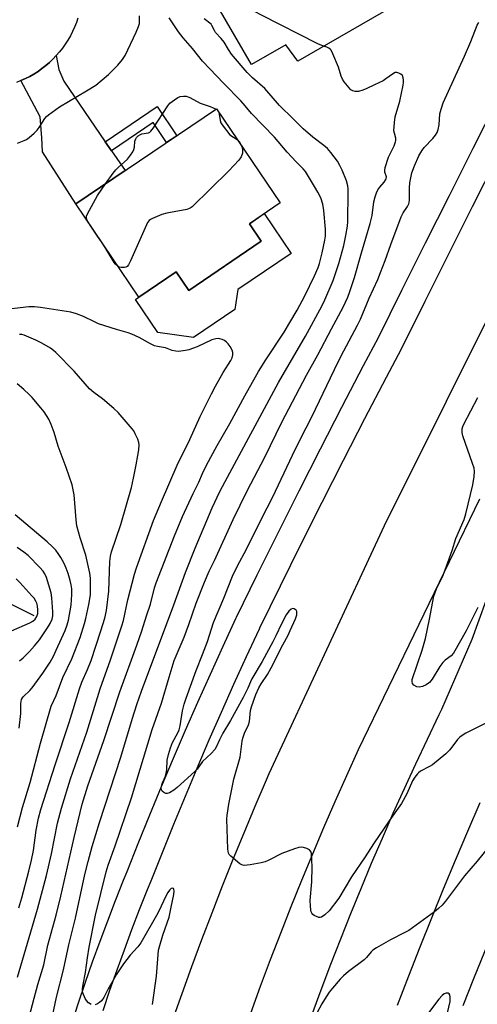
# Model space of a CAD drawing. Units: inches. Extents: x 1225769 to 1231769, y 541455 to 545455.
# Drawn here: x 1227899 to 1228056, y 542621 to 542959 of the extents above; entities that cross this region are included whole.
import ezdxf

# ---------------------------------------------------------------- set-up
doc = ezdxf.new("R2010")
doc.units = ezdxf.units.IN
doc.header["$MEASUREMENT"] = 0
for name, color, linetype in [('BLDG-Footprint', 5, 'Continuous'), ('CULTRL-Pad', 6, 'Continuous'), ('HYDRO-Single Line Stream', 4, 'Continuous'), ('TRANS-Driveway', 251, 'Continuous'), ('TRANS-Non Street Sidewalk', 7, 'Continuous'), ('TRANS-Road', 130, 'Continuous'), ('TRANS-Street Sidewalk', 7, 'Continuous'), ('Undefined', 1, 'Continuous')]:
    doc.layers.add(name, color=color, linetype=linetype)

msp = doc.modelspace()

# ---------------------------------------------------------------- linework, layer by layer
at = {"layer": 'BLDG-Footprint'}
for points, elevation in [([(1228030.82, 542965.59), (1227994.69, 542944.78), (1227990.5, 542950.34), (1227978.68, 542943.54), (1227964.41, 542968.32), (1227984.23, 542978.31), (1227982.39, 542982.64), (1227993.13, 542988.02), (1227991.09, 542990.46), (1228010.59, 543000.71)], 446.77), ([(1227982.05, 542882.88), (1227957.14, 542866.02), (1227952.83, 542872.39), (1227939.99, 542863.7), (1227918.35, 542895.68), (1227966.65, 542928.37), (1227988.53, 542896.04), (1227977.98, 542888.9)], 441.19)]:
    msp.add_lwpolyline(points, close=True, dxfattribs=dict(at, elevation=elevation))
at = {"layer": 'CULTRL-Pad'}
msp.add_lwpolyline([(1227974.01, 542866.26), (1227973, 542859.41), (1227958.8, 542849.79), (1227946.49, 542851.53), (1227938.8, 542862.89), (1227939.99, 542863.7), (1227952.82, 542872.39), (1227957.14, 542866.02), (1227982.05, 542882.88), (1227977.98, 542888.9), (1227983.09, 542892.36), (1227992.35, 542878.67)], close=True, dxfattribs=at)
at = {"layer": 'HYDRO-Single Line Stream'}
msp.add_line((1227904.01, 542754.24), (1227814.47, 542799.02), dxfattribs=at)
at = {"layer": 'TRANS-Driveway'}
msp.add_lwpolyline([(1227928.45, 542917.08), (1227930.6, 542913.95), (1227935.27, 542907.13), (1227918.35, 542895.68), (1227906.91, 542913.58), (1227906.69, 542918.43), (1227906.07, 542925.61), (1227899.47, 542938.04), (1227900.99, 542938.73), (1227902.47, 542939.49), (1227903.92, 542940.31), (1227905.32, 542941.21), (1227906.68, 542942.18), (1227907.99, 542943.2), (1227909.26, 542944.29), (1227910.46, 542945.44), (1227911.62, 542946.65), (1227912.44, 542941.92), (1227914.21, 542937.85)], close=True, dxfattribs=at)
at = {"layer": 'TRANS-Non Street Sidewalk'}
msp.add_lwpolyline([(1227930.6, 542913.95), (1227928.45, 542917.08), (1227946.26, 542929.14), (1227953.02, 542919.14), (1227949.5, 542916.76), (1227944.87, 542923.61)], close=True, dxfattribs=at)
at = {"layer": 'TRANS-Road'}
for points in [[(1227951.52, 542615.26), (1227954.82, 542624.56), (1227958.19, 542633.83), (1227961.64, 542643.07), (1227965.16, 542652.29), (1227968.76, 542661.48), (1227972.43, 542670.64), (1227976.17, 542679.76), (1227979.99, 542688.86), (1227983.87, 542697.93), (1227984.83, 542700.13), (1228024.39, 542785.25), (1228067.05, 542870.68)], [(1228057.03, 542794.36), (1228015.4, 542708.23), (1228011.36, 542699.32), (1228007.39, 542690.37), (1228003.5, 542681.4), (1227999.68, 542672.39), (1227995.93, 542663.35), (1227992.26, 542654.28), (1227988.66, 542645.18), (1227985.13, 542636.06), (1227981.68, 542626.9), (1227978.31, 542617.72)], [(1227999.41, 542617.06), (1228002.65, 542625.83), (1228005.97, 542634.58), (1228009.37, 542643.29), (1228012.84, 542651.97), (1228016.38, 542660.63), (1228020, 542669.25), (1228023.69, 542677.85), (1228027.46, 542686.41), (1228031.29, 542694.94), (1228035.21, 542703.43), (1228039.19, 542711.89), (1228043.24, 542720.32), (1228044.16, 542722.2), (1228054.6, 542746.19), (1228064.21, 542772.77)], [(1228057.23, 542689.99), (1228052.96, 542680.14), (1228048.75, 542670.26), (1228044.62, 542660.35), (1228040.56, 542650.41), (1228036.58, 542640.44), (1228032.67, 542630.45), (1228028.83, 542620.42)]]:
    msp.add_lwpolyline(points, dxfattribs=at)
msp.add_polyline3d([(1227919.05, 542959.55, 0), (1227918.5, 542957.97, 0), (1227917.89, 542956.42, 0), (1227917.2, 542954.9, 0), (1227916.44, 542953.42, 0), (1227915.6, 542951.98, 0), (1227914.7, 542950.57, 0), (1227913.74, 542949.22, 0), (1227912.71, 542947.91, 0), (1227911.62, 542946.65, 0), (1227910.46, 542945.44, 0), (1227909.26, 542944.29, 0), (1227907.99, 542943.2, 0), (1227906.68, 542942.18, 0), (1227905.32, 542941.21, 0), (1227903.92, 542940.31, 0), (1227902.47, 542939.49, 0), (1227900.99, 542938.73, 0), (1227899.47, 542938.04, 0), (1227897.92, 542937.43, 0)], dxfattribs=at)
at = {"layer": 'TRANS-Street Sidewalk'}
for points in [[(1227916.93, 542614.2), (1227919.24, 542621.31), (1227921.64, 542628.4), (1227924.1, 542635.46), (1227926.65, 542642.49), (1227929.27, 542649.5), (1227931.97, 542656.47), (1227934.73, 542663.4), (1227935.95, 542666.38), (1227939.79, 542676.1), (1227943.74, 542685.86), (1227947.76, 542695.6), (1227951.85, 542705.31), (1227956.02, 542714.98), (1227960.25, 542724.63), (1227964.56, 542734.25), (1227968.94, 542743.83), (1227973.38, 542753.37), (1227973.56, 542753.76), (1227973.59, 542753.82), (1227980.68, 542768.29), (1227987.85, 542782.75), (1227995.1, 542797.17), (1228002.41, 542811.55), (1228009.79, 542825.9), (1228017.24, 542840.2), (1228022.33, 542849.87), (1228030.4, 542866.08), (1228038.55, 542882.37), (1228046.73, 542898.64), (1228054.94, 542914.9), (1228063.18, 542931.15)], [(1228062.78, 542910.94), (1228054.58, 542894.69), (1228046.4, 542878.43), (1228038.26, 542862.15), (1228030.15, 542845.86), (1228025.03, 542836.13), (1228017.59, 542821.86), (1228010.23, 542807.55), (1228002.94, 542793.21), (1227995.71, 542778.83), (1227988.56, 542764.41), (1227981.48, 542749.96), (1227981.33, 542749.65), (1227976.92, 542740.15), (1227972.57, 542730.63), (1227968.29, 542721.07), (1227964.08, 542711.48), (1227959.94, 542701.86), (1227955.87, 542692.22), (1227951.87, 542682.54), (1227947.95, 542672.83), (1227944.1, 542663.1), (1227942.88, 542660.12), (1227940.14, 542653.26), (1227937.48, 542646.37), (1227934.89, 542639.46), (1227932.38, 542632.51), (1227929.95, 542625.54), (1227927.58, 542618.55)]]:
    msp.add_lwpolyline(points, dxfattribs=at)
msp.add_polyline3d([(1228051.45, 542620.41, 0), (1228055.12, 542629.71, 0), (1228058.88, 542638.99, 0), (1228062.7, 542648.24, 0), (1228066.6, 542657.45, 0), (1228070.58, 542666.63, 0), (1228074.62, 542675.78, 0), (1228078.74, 542684.9, 0), (1228082.93, 542693.99, 0), (1228087.2, 542703.04, 0), (1228113.15, 542755.78, 0), (1228143.25, 542815.17, 0), (1228166.12, 542860.42, 0), (1228173.11, 542874.26, 0), (1228200.96, 542930.51, 0), (1228232.77, 542993.52, 0), (1228261.84, 543052.07, 0), (1228295.11, 543117.92, 0), (1228326.62, 543181.3, 0), (1228356.36, 543240.57, 0), (1228383.47, 543294.4, 0)], dxfattribs=at)
at = {"layer": 'Undefined'}
msp.add_line((1227966.54, 542928.29, 442), (1227966.83, 542928.11, 442), dxfattribs=at)
for points, elevation in [([(1228003.49, 542949.85), (1228001.56, 542950.7), (1227982.11, 542960.51), (1227979.94, 542961.69), (1227973.67, 542965.73), (1227972.47, 542966.57), (1227971.18, 542967.77), (1227968.63, 542970.44)], 446), ([(1227898.24, 542916.57), (1227900.6, 542917.45), (1227901.35, 542917.83), (1227902.28, 542918.5), (1227904.04, 542920.03), (1227905.08, 542921.03), (1227905.75, 542921.92), (1227907.68, 542925.02), (1227908.23, 542925.69), (1227908.88, 542926.29), (1227912.74, 542929.07), (1227922.03, 542934.55), (1227925.15, 542936.49), (1227929.6, 542940.14), (1227932.72, 542943.39), (1227934.37, 542945.33), (1227935.23, 542946.72), (1227939.02, 542954.7), (1227939.85, 542956.59), (1227940.2, 542957.68), (1227940.26, 542958.22), (1227940.23, 542960.34)], 440), ([(1227899.4, 542605.52), (1227903.95, 542622.95), (1227905.26, 542627.64), (1227907.29, 542634.37), (1227908.65, 542641.08), (1227911.51, 542651.39), (1227913.16, 542657.96), (1227917.72, 542678.16), (1227920.53, 542689.56), (1227922.5, 542695.83), (1227927.97, 542711.38), (1227933.43, 542728.19), (1227939.33, 542744.15), (1227941.02, 542749.06), (1227942.58, 542754.29), (1227944.04, 542758.19), (1227945.42, 542763.81), (1227945.96, 542765.54), (1227952.26, 542781.71), (1227955.02, 542788.39), (1227958.61, 542796.2), (1227960.58, 542800.17), (1227961.86, 542803.13), (1227963.22, 542806.01), (1227966.87, 542812.74), (1227971.27, 542820.34), (1227976.4, 542829.78), (1227981.16, 542838.17), (1227983.64, 542842.2), (1227989.89, 542851.66), (1227991.93, 542854.95), (1227994.4, 542859.2), (1227997, 542864.09), (1228000.36, 542870.95), (1228001.6, 542873.88), (1228002.06, 542875.28), (1228003.02, 542878.88), (1228003.97, 542883.25), (1228004.12, 542884.65), (1228004.12, 542887.03), (1228003.63, 542893.48), (1228003.27, 542895.66), (1228002.51, 542897.75), (1228001.54, 542899.75), (1228000.4, 542901.73), (1227997.23, 542906.81), (1227996.46, 542907.79), (1227994.04, 542910.21), (1227990.99, 542913.51), (1227986.59, 542918.64), (1227978.7, 542926.76), (1227976.58, 542929.36), (1227975.04, 542931.08), (1227969.16, 542937.05), (1227961.85, 542944.78), (1227958.45, 542949.07), (1227955.2, 542952.75), (1227953.56, 542954.83), (1227950.36, 542959.63)], 442), ([(1227909.85, 542614.56), (1227911.67, 542623.23), (1227914.06, 542632.61), (1227915.94, 542641.25), (1227918.25, 542650.43), (1227921.45, 542665.45), (1227922.51, 542669.81), (1227923.95, 542675.03), (1227926.44, 542683.31), (1227933.79, 542705.65), (1227937.79, 542719.14), (1227939.29, 542723.78), (1227940.88, 542728.33), (1227952.04, 542758.03), (1227955.98, 542769.12), (1227959.34, 542777.46), (1227965.22, 542791.3), (1227967.88, 542796.99), (1227969.62, 542800.39), (1227988, 542834.36), (1227997.23, 542850.34), (1228002.87, 542860.64), (1228003.93, 542862.71), (1228006.75, 542869.36), (1228008.74, 542875.21), (1228010.41, 542881.43), (1228011.13, 542884.86), (1228011.68, 542888.03), (1228011.83, 542889.7), (1228011.96, 542899.7), (1228011.94, 542900.89), (1228011.83, 542901.97), (1228011.39, 542903.59), (1228009.84, 542907.35), (1228009.13, 542908.92), (1228008.26, 542910.35), (1228005.97, 542913.39), (1228004.83, 542914.69), (1228003.54, 542915.82), (1227999.81, 542918.59), (1227996.47, 542921.44), (1227992.99, 542924.96), (1227988.28, 542929.51), (1227983.32, 542935.38), (1227979.07, 542939.02), (1227977.19, 542940.85), (1227971.89, 542947.09), (1227970.79, 542948.7), (1227969.34, 542951.23), (1227968.29, 542952.52), (1227966.36, 542954.56), (1227965.94, 542955.25), (1227965.1, 542956.99), (1227964.79, 542957.44), (1227962.44, 542959.31)], 444), ([(1228062.03, 542718.77), (1228052.44, 542713.91), (1228051.15, 542713.17), (1228050.3, 542712.51), (1228049.53, 542711.75), (1228046.93, 542708.24), (1228046.36, 542707.59), (1228045.5, 542706.79), (1228040.93, 542703.09), (1228039.94, 542702.48), (1228036.86, 542700.84), (1228036.17, 542700.35), (1228035.76, 542699.95), (1228034.86, 542698.81), (1228034.07, 542697.58), (1228032.1, 542693.13), (1228030.3, 542689.76), (1228026.03, 542683.81), (1228020.67, 542675.96), (1228017.82, 542671.48), (1228013.13, 542664.55), (1228008.78, 542657.33), (1228005.44, 542652.92), (1228003.94, 542651.55), (1228002.78, 542650.78), (1228002.3, 542650.64), (1228001.8, 542650.68), (1228001.02, 542650.96), (1228000.27, 542651.37), (1227999.83, 542651.7), (1227999.47, 542652.09), (1227999.25, 542652.58), (1227999.13, 542653.14), (1227998.99, 542654.62), (1227998.93, 542656.42), (1227999.44, 542662.83), (1227999.53, 542668.01), (1227999.33, 542672.57), (1227999.14, 542673.28), (1227998.67, 542673.83), (1227997.69, 542674.33), (1227996.6, 542674.7), (1227995.77, 542674.82), (1227994.93, 542674.7), (1227993.54, 542674.25), (1227989.13, 542672.6), (1227984.47, 542670.18), (1227983.4, 542669.72), (1227981.99, 542669.38), (1227978.22, 542668.75), (1227976.23, 542668.53), (1227975.44, 542668.68), (1227974.73, 542669.09), (1227971.6, 542671.66), (1227971.05, 542672.28), (1227970.82, 542672.74), (1227970.58, 542674.06), (1227970.27, 542684.36), (1227970.4, 542685.8), (1227970.97, 542689.5), (1227972.63, 542698.14), (1227974.85, 542705.75), (1227975.55, 542711.17), (1227975.76, 542712.28), (1227976.36, 542713.91), (1227977.68, 542716.82), (1227978.03, 542717.96), (1227978.41, 542721.69), (1227978.69, 542723.03), (1227980.21, 542727.24), (1227981.22, 542729.53), (1227982.03, 542730.92), (1227984.17, 542734.13), (1227985.43, 542736.33), (1227989.46, 542744.22), (1227991.3, 542747.65), (1227992.02, 542749.17), (1227993.81, 542753.2), (1227994.28, 542754.57), (1227994.33, 542755.31), (1227994.26, 542755.78), (1227994.06, 542756.16), (1227993.74, 542756.46), (1227993.36, 542756.67), (1227992.95, 542756.74), (1227992.29, 542756.5), (1227991.49, 542755.83), (1227990.65, 542754.59), (1227989.02, 542751.49), (1227987.11, 542747.35), (1227986.07, 542745.33), (1227982.35, 542738.58), (1227978.86, 542732.56), (1227978.33, 542731.52), (1227977.43, 542729.41), (1227975.81, 542726.23), (1227971.53, 542718.31), (1227968.86, 542713.96), (1227967.67, 542711.62), (1227966.64, 542709.31), (1227966.08, 542708.37), (1227964.82, 542706.93), (1227961.91, 542704.26), (1227960, 542701.61), (1227959.25, 542700.75), (1227953.13, 542695.33), (1227951.97, 542694.39), (1227950.51, 542693.4), (1227949.76, 542693.17), (1227949.29, 542693.24), (1227948.62, 542693.57), (1227948.04, 542694.05), (1227947.77, 542694.44), (1227947.67, 542695.13), (1227947.83, 542696.15), (1227948.11, 542696.93), (1227949.13, 542699.22), (1227949.41, 542700.18), (1227949.56, 542701.36), (1227949.75, 542704.64), (1227950.13, 542706.61), (1227950.85, 542708.87), (1227951.53, 542710.68), (1227953.41, 542714.09), (1227953.83, 542715.08), (1227954.14, 542716.49), (1227955.01, 542721.63), (1227955.59, 542723.86), (1227956.26, 542726), (1227959.64, 542735.44), (1227961.88, 542740.97), (1227963.56, 542745.43), (1227965.7, 542751.89), (1227969.2, 542760.32), (1227972.21, 542767.88), (1227973.96, 542771.64), (1227976.86, 542776.93), (1227982.1, 542787.52), (1227986.09, 542795.15), (1227992.8, 542809.4), (1227995.57, 542814.98), (1227999.46, 542822.53), (1228008.5, 542841.43), (1228010.43, 542845.22), (1228015.16, 542854.08), (1228016.16, 542856.15), (1228019.14, 542863.32), (1228022.1, 542869.77), (1228023.09, 542872.1), (1228024.7, 542876.28), (1228026.61, 542881.77), (1228030.2, 542891.24), (1228030.88, 542892.63), (1228032.32, 542894.77), (1228032.81, 542895.71), (1228032.96, 542896.22), (1228033.04, 542897.05), (1228033.02, 542901.27), (1228033.13, 542902.93), (1228033.87, 542906.33), (1228034.74, 542908.82), (1228036.27, 542912.21), (1228037.21, 542913.95), (1228038.08, 542915.06), (1228041.05, 542918.12), (1228041.92, 542919.26), (1228042.5, 542920.24), (1228042.84, 542921.27), (1228043.17, 542922.89), (1228043.47, 542926.61), (1228043.88, 542928.27), (1228044.56, 542930.45), (1228051.98, 542946.42), (1228054.07, 542951.46), (1228056.27, 542957.11), (1228056.88, 542958.05)], 448), ([(1227923.57, 542620.72), (1227922.7, 542621.35), (1227921.94, 542622.14), (1227921.51, 542622.87), (1227920.78, 542624.74), (1227920.66, 542625.29), (1227920.64, 542626.16), (1227920.8, 542627.63), (1227921.62, 542631.75), (1227922.28, 542636.75), (1227922.92, 542640.39), (1227925.09, 542651.41), (1227928.74, 542666.35), (1227929.45, 542668.64), (1227931.8, 542675.25), (1227937.45, 542691.75), (1227944.58, 542715.18), (1227947.79, 542724.29), (1227950.36, 542733.22), (1227952.17, 542738.91), (1227955.58, 542746.89), (1227957.19, 542751.21), (1227959.64, 542758.54), (1227962.54, 542765.78), (1227964.19, 542769.62), (1227965.98, 542773.29), (1227972.38, 542787.33), (1227977.23, 542797.11), (1227983.25, 542808.77), (1227989.12, 542820.76), (1227997.67, 542836.89), (1228001.53, 542843.83), (1228006.19, 542852.83), (1228010.22, 542860.24), (1228011.83, 542863.72), (1228012.56, 542865.65), (1228014.16, 542870.39), (1228016.54, 542878.94), (1228019.46, 542888.95), (1228020.15, 542891.75), (1228020.78, 542896.44), (1228021.17, 542898.14), (1228021.66, 542899.49), (1228022.16, 542900.51), (1228022.84, 542901.41), (1228024.35, 542903.13), (1228024.93, 542904.04), (1228025.05, 542904.48), (1228025.06, 542904.96), (1228024.57, 542906.66), (1228024.5, 542907.16), (1228024.66, 542908.24), (1228025.86, 542911.8), (1228027.76, 542915.68), (1228028.26, 542916.99), (1228028.37, 542917.53), (1228028.34, 542918.26), (1228027.81, 542919.99), (1228027.67, 542920.82), (1228027.82, 542923.68), (1228028.09, 542925.61), (1228029.71, 542931), (1228030.83, 542936.43), (1228030.97, 542937.43), (1228030.99, 542938.21), (1228030.89, 542939.04), (1228030.6, 542939.77), (1228030.05, 542940.28), (1228029.36, 542940.65), (1228028.63, 542940.84), (1228028.14, 542940.79), (1228027.17, 542940.29), (1228024.9, 542938.64), (1228023.93, 542938.03), (1228021.03, 542936.56), (1228018.38, 542935.35), (1228017.03, 542934.81), (1228015.44, 542934.36), (1228014.33, 542934.31), (1228013.5, 542934.49), (1228012.82, 542934.92), (1228012.23, 542935.53), (1228010.62, 542937.59), (1228009.99, 542938.54), (1228009.54, 542939.59), (1228008.61, 542942.64), (1228006.7, 542947.21), (1228006.05, 542948.46), (1228005.7, 542948.87), (1228005.29, 542949.17), (1228004.57, 542949.49), (1228003.49, 542949.85)], 446), ([(1227928.53, 542902.57), (1227931.13, 542906.27), (1227932.03, 542907.41), (1227932.84, 542908.22), (1227936.1, 542911.08), (1227937.16, 542912.41), (1227937.92, 542913.6), (1227938.27, 542914.35), (1227938.45, 542915.17), (1227938.62, 542917.2), (1227938.91, 542918.02), (1227939.21, 542918.5), (1227939.8, 542919.12), (1227940.51, 542919.58), (1227941.05, 542919.75), (1227943.31, 542920.17), (1227943.75, 542920.38), (1227944.14, 542920.69), (1227945.01, 542921.81), (1227949.92, 542929.44), (1227950.68, 542930.3), (1227952.24, 542931.49), (1227953.43, 542932.23), (1227954.21, 542932.55), (1227955.36, 542932.73), (1227956.22, 542932.68), (1227957.47, 542932.21), (1227961.12, 542930.32), (1227964.53, 542929.18), (1227966.54, 542928.29)], 442), ([(1227966.83, 542928.11), (1227967.27, 542927.67), (1227967.46, 542927.18)], 442), ([(1227967.46, 542927.18), (1227967.89, 542924.3), (1227968.15, 542923.52), (1227968.58, 542922.81), (1227971.26, 542919.48), (1227973.82, 542917.77)], 442), ([(1227973.82, 542917.77), (1227974.58, 542916.94), (1227975.4, 542915.44)], 442), ([(1227975.4, 542915.44), (1227975.67, 542914.4), (1227975.57, 542913.11), (1227975.16, 542911.91), (1227974.37, 542910.78), (1227970.89, 542907.06), (1227958.29, 542894.72), (1227957.58, 542894.22), (1227956.51, 542893.84), (1227949.59, 542892.47), (1227947.88, 542892.06), (1227944.68, 542890.72), (1227943.94, 542890.31), (1227943.52, 542889.97), (1227943.01, 542889.29), (1227942.61, 542888.5), (1227937.14, 542876.14), (1227936.47, 542874.82), (1227935.93, 542874.22), (1227935.52, 542873.98), (1227935, 542873.83), (1227933.91, 542873.81), (1227933.38, 542873.96), (1227932.86, 542874.24)], 442), ([(1227922.41, 542889.68), (1227922.11, 542890.37), (1227921.98, 542891.05), (1227922.02, 542891.55), (1227922.31, 542892.34), (1227925.8, 542898.56), (1227928.53, 542902.57)], 442), ([(1227925.82, 542884.64), (1227923.44, 542888.02), (1227922.41, 542889.68)], 442), ([(1227928.44, 542880.78), (1227927.19, 542882.71), (1227925.82, 542884.64)], 442), ([(1227932.86, 542874.24), (1227931.99, 542874.96), (1227931.48, 542875.61), (1227928.44, 542880.78)], 442), ([(1227898.31, 542630.09), (1227905.12, 542653.54), (1227908.2, 542665.08), (1227909.91, 542672.53), (1227912.05, 542683.04), (1227913.35, 542688.16), (1227916.51, 542698.3), (1227922.11, 542714.27), (1227926.68, 542729.22), (1227930.22, 542739.1), (1227934.18, 542750.82), (1227934.68, 542752.69), (1227936.19, 542759.75), (1227938.51, 542768.6), (1227939.15, 542770.76), (1227945.05, 542787.01), (1227947.76, 542793.49), (1227953.2, 542805.96), (1227957.54, 542814.82), (1227961.12, 542822.7), (1227964.91, 542830.52), (1227966.3, 542833.15), (1227968.99, 542837.81), (1227971.62, 542841.87), (1227972.06, 542842.83), (1227972.33, 542843.9), (1227972.29, 542844.7), (1227972.02, 542845.48), (1227971.36, 542846.76), (1227970.72, 542847.7), (1227970.11, 542848.28), (1227969.4, 542848.76), (1227968.64, 542849.15), (1227967.85, 542849.42), (1227967.31, 542849.46), (1227966.47, 542849.39), (1227965.09, 542849.05), (1227959.98, 542846.63), (1227957.19, 542845.59), (1227956.07, 542845.33), (1227954.39, 542845.08), (1227953.55, 542845.03), (1227952.74, 542845.08), (1227951.45, 542845.38), (1227949.09, 542846.22), (1227946.4, 542846.73), (1227945.33, 542847.02), (1227944.01, 542847.65), (1227940.14, 542849.81), (1227937.61, 542850.94), (1227936.27, 542851.4), (1227932.34, 542852.54), (1227926.07, 542854.57), (1227924.7, 542855.16), (1227920.94, 542857.06), (1227918.5, 542857.93), (1227916.57, 542858.51), (1227906.2, 542860.15), (1227904.15, 542860.37), (1227902.14, 542860.32), (1227893.29, 542859.27)], 440), ([(1227898.71, 542653.91), (1227899.77, 542657.37), (1227902.19, 542666.55), (1227903.11, 542670.35), (1227903.73, 542673.64), (1227904.7, 542680.62), (1227905.51, 542684.7), (1227906.32, 542687.68), (1227911.18, 542703.06), (1227916.08, 542717.55), (1227919.53, 542729.11), (1227920.43, 542731.46), (1227922.36, 542735.77), (1227923.58, 542738.93), (1227926.92, 542749.03), (1227928.26, 542753.4), (1227928.81, 542756.04), (1227929.68, 542762.73), (1227929.99, 542772.86), (1227930.19, 542774.71), (1227930.62, 542776.26), (1227933.75, 542785.66), (1227937.42, 542798.35), (1227938.2, 542801.52), (1227939.01, 542806.11), (1227939.67, 542809.28), (1227939.93, 542811.25), (1227940.06, 542812.94), (1227940.01, 542813.76), (1227939.66, 542814.86), (1227938.77, 542816.74), (1227938.21, 542817.78), (1227937.71, 542818.5), (1227934.3, 542822.5), (1227932.83, 542824.12), (1227931.38, 542825.49), (1227927.52, 542828.75), (1227924.56, 542830.94), (1227923.07, 542832.22), (1227917.72, 542838.28), (1227911.5, 542844.62), (1227910.68, 542845.36), (1227909.64, 542846.14), (1227906.64, 542847.89), (1227904.59, 542848.96), (1227900.54, 542850.64), (1227899.72, 542850.86), (1227898.92, 542850.9)], 438), ([(1227898.22, 542681.8), (1227899.96, 542688.36), (1227902.58, 542697.01), (1227906.19, 542710.54), (1227909.88, 542723.2), (1227911.57, 542726.86), (1227913.91, 542733.06), (1227916.96, 542739.43), (1227919.78, 542746.81), (1227921.33, 542751.66), (1227921.79, 542753.36), (1227922.84, 542758.15), (1227923.32, 542761.5), (1227923.39, 542765.46), (1227923.32, 542767.21), (1227923.14, 542768.85), (1227921.74, 542775.07), (1227919.77, 542781), (1227918.7, 542785.2), (1227918.41, 542787.23), (1227917.7, 542795.77), (1227917.11, 542799.18), (1227914.99, 542805.15), (1227912.21, 542812.5), (1227910.87, 542817.18), (1227909.89, 542819.93), (1227909.02, 542821.78), (1227907.39, 542824.29), (1227906.33, 542825.69), (1227903.31, 542829.19), (1227902.32, 542830.22), (1227900.44, 542831.95), (1227898.1, 542833.86)], 436), ([(1228056.46, 542757.05), (1228052.48, 542749.13), (1228048.16, 542741.43), (1228047.37, 542740.48), (1228045.26, 542739.03), (1228044.44, 542738.25), (1228043.44, 542736.78), (1228040.8, 542732.49), (1228039.93, 542731.38), (1228038.8, 542730.56), (1228037.51, 542730), (1228036.29, 542729.74), (1228035.53, 542729.87), (1228034.56, 542730.39), (1228034.05, 542730.96), (1228033.9, 542731.63), (1228033.96, 542732.38), (1228037.32, 542742.44), (1228038.48, 542746.49), (1228039.94, 542753.13), (1228041.41, 542760.99), (1228042.26, 542763.46), (1228044.31, 542767.66), (1228045.34, 542770.03), (1228047.71, 542776.72), (1228048.99, 542780.74), (1228051.81, 542787.29), (1228052.37, 542789.28), (1228054.84, 542799.28), (1228055.28, 542802.06), (1228055.31, 542803.78), (1228055.21, 542804.91), (1228054.72, 542806.6), (1228051.31, 542816.07), (1228051.08, 542817.18), (1228051.12, 542818.49), (1228051.35, 542819.29), (1228051.7, 542820.08), (1228056.49, 542829.24)], 450), ([(1227898.79, 542715.62), (1227899.41, 542720.7), (1227899.45, 542724.18), (1227899.64, 542725.51), (1227899.95, 542726.12), (1227900.31, 542726.56), (1227902.48, 542728.63), (1227903.27, 542729.51), (1227906.95, 542734.53), (1227909.46, 542738.35), (1227910.63, 542740.44), (1227911.6, 542742.43), (1227914.61, 542749.21), (1227915.3, 542751.1), (1227915.8, 542752.75), (1227916.69, 542757.86), (1227916.95, 542761.58), (1227916.96, 542763.54), (1227916.76, 542764.93), (1227916.41, 542766.32), (1227915.68, 542768.73), (1227914.98, 542770.65), (1227914.26, 542772.26), (1227913.18, 542774.25), (1227912.29, 542775.69), (1227911.47, 542776.75), (1227910.35, 542777.95), (1227908.48, 542779.62), (1227897.43, 542788.95)], 434), ([(1227898.91, 542738.74), (1227900.2, 542739.79), (1227902.4, 542741.94), (1227904.14, 542743.9), (1227905.83, 542746.03), (1227908.61, 542750.09), (1227909.5, 542751.58), (1227910.14, 542753.04), (1227910.41, 542754.27), (1227910.47, 542755.59), (1227910.12, 542760.47), (1227909.88, 542762.16), (1227908.19, 542767.42), (1227907.64, 542768.65), (1227907.06, 542769.54), (1227905.93, 542770.84), (1227901.91, 542774.95), (1227900.48, 542776.12), (1227898.1, 542777.72)], 432), ([(1227896.22, 542749.08), (1227902.54, 542751.82), (1227903.53, 542752.41), (1227904.36, 542753.14), (1227904.92, 542754.03), (1227905.23, 542755.06), (1227905.25, 542756.22), (1227905.11, 542757.69), (1227904.92, 542758.54), (1227904.6, 542759.3), (1227903.99, 542760.25), (1227903.22, 542761.16), (1227899.12, 542765.66), (1227897.76, 542766.96)], 430), ([(1228062.14, 542677.15), (1228056.26, 542669.98), (1228051.92, 542664.96), (1228045.43, 542656.22), (1228044.26, 542654.89), (1228042.94, 542653.7), (1228041.58, 542652.63), (1228032.75, 542646.16), (1228031.46, 542645.44), (1228026.46, 542642.92), (1228021.63, 542640.17), (1228020.42, 542639.38), (1228019.81, 542638.81), (1228018.25, 542636.91), (1228017.47, 542636.15), (1228012.04, 542632.04), (1228010.36, 542630.6), (1228009.18, 542629.41), (1228006.51, 542626.37), (1228005.43, 542625.02), (1228003.84, 542622.52), (1228002.92, 542621), (1228001.2, 542617.79)], 446), ([(1227944.64, 542620.74), (1227946.06, 542630.5), (1227946.79, 542639.43), (1227947.15, 542640.97), (1227948.28, 542644.55), (1227950.46, 542650.8), (1227951.09, 542654.19), (1227952.03, 542658.49), (1227952.12, 542659.83), (1227952.05, 542660.26), (1227951.85, 542660.55), (1227951.41, 542660.68), (1227951.06, 542660.56), (1227950.55, 542660.07), (1227949.92, 542659.19), (1227949.23, 542657.93), (1227947.67, 542654.5), (1227946.47, 542652.11), (1227940.65, 542641.92), (1227939.66, 542640.53), (1227936.95, 542637.72), (1227934.76, 542634.71), (1227932.24, 542630.9), (1227931.04, 542628.93), (1227929.44, 542626.19), (1227927.91, 542623.15), (1227927.14, 542621.97), (1227926.51, 542621.39), (1227925.78, 542620.94), (1227925.02, 542620.59)], 446), ([(1228046.04, 542617.93), (1228046.96, 542621.84), (1228047.05, 542623.27), (1228046.9, 542624.06), (1228046.66, 542624.44), (1228046.29, 542624.64), (1228045.59, 542624.66), (1228044.91, 542624.38), (1228044.28, 542623.89), (1228043.12, 542622.6), (1228039.52, 542617.88)], 444)]:
    msp.add_lwpolyline(points, dxfattribs=dict(at, elevation=elevation))

doc.saveas('drawing.dxf')
